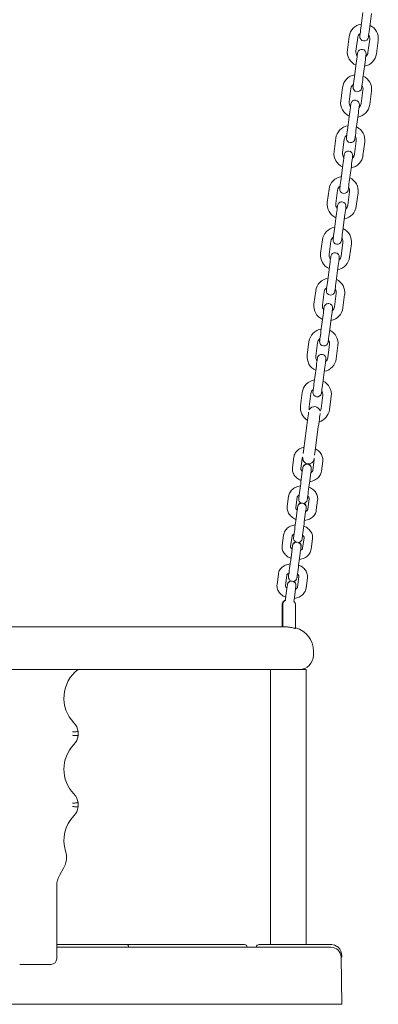
# Model space of a CAD drawing. Units: millimetres. Extents: x -3955 to 1053, y -1788 to 917.
# Drawn here: x 167 to 418, y -478 to 213 of the extents above; entities that cross this region are included whole.
import ezdxf

# ---------------------------------------------------------------- set-up
doc = ezdxf.new("R2010")
doc.units = ezdxf.units.MM

msp = doc.modelspace()

# ---------------------------------------------------------------- linework, layer by layer
at = {"color": 7, "linetype": 'Continuous', "lineweight": 15}
for p, q in [((406.32, 208.67), (407.56, 218.09)), ((413.51, 217.31), (412.27, 207.89)), ((396.66, 191.76), (397.89, 201.18)), ((403.84, 200.4), (402.6, 190.98)), ((411.03, 189.87), (412.27, 199.29)), ((418.22, 198.51), (416.98, 189.09)), ((401.62, 172.98), (402.86, 182.4)), ((408.81, 181.62), (407.57, 172.2)), ((391.96, 156.07), (393.2, 165.49)), ((399.14, 164.71), (397.9, 155.29)), ((406.33, 154.18), (407.57, 163.6)), ((413.52, 162.82), (412.28, 153.4)), ((396.92, 137.29), (398.16, 146.71)), ((404.11, 145.93), (402.87, 136.51)), ((387.26, 120.38), (388.5, 129.8)), ((394.45, 129.02), (393.21, 119.6)), ((401.63, 118.49), (402.87, 127.91)), ((408.82, 127.12), (407.58, 117.71)), ((392.22, 101.6), (393.46, 111.02)), ((399.41, 110.23), (398.17, 100.82)), ((382.56, 84.69), (383.8, 94.11)), ((389.75, 93.32), (388.51, 83.91)), ((396.93, 82.8), (398.17, 92.21)), ((404.12, 91.43), (402.88, 82.01)), ((387.52, 65.91), (388.76, 75.33)), ((394.71, 74.54), (393.47, 65.12)), ((377.86, 49), (379.1, 58.42)), ((385.05, 57.63), (383.81, 48.21)), ((392.24, 47.1), (393.48, 56.52)), ((399.42, 55.74), (398.18, 46.32)), ((382.82, 30.21), (384.06, 39.63)), ((390.01, 38.85), (388.77, 29.43)), ((373.16, 13.3), (374.4, 22.72)), ((380.35, 21.94), (379.11, 12.52)), ((387.54, 11.41), (388.78, 20.83)), ((394.72, 20.05), (393.48, 10.63)), ((378.12, -5.48), (379.36, 3.94)), ((385.31, 3.16), (384.07, -6.26)), ((368.46, -22.39), (369.7, -12.97)), ((375.65, -13.75), (374.41, -23.17)), ((382.84, -24.28), (384.08, -14.86)), ((390.03, -15.64), (388.79, -25.06)), ((373.42, -41.17), (374.66, -31.75)), ((380.61, -32.53), (379.37, -41.95)), ((363.76, -58.08), (365, -48.66)), ((370.95, -49.44), (369.71, -58.86)), ((378.14, -59.97), (379.38, -50.55)), ((385.33, -51.34), (384.09, -60.76)), ((366.54, -84.54), (368.22, -71.83)), ((376.25, -72.89), (374.58, -85.6)), ((359.03, -94.14), (358.08, -101.36)), ((359.05, -94), (359.03, -94.14)), ((364.03, -102.14), (364.98, -94.92)), ((373.41, -96.03), (372.46, -103.25)), ((379.36, -96.82), (379.37, -96.67)), ((378.41, -104.03), (379.36, -96.82)), ((364.06, -111.45), (365.01, -104.24)), ((370.96, -105.02), (370.01, -112.23)), ((355.43, -121.48), (354.48, -128.7)), ((355.45, -121.34), (355.43, -121.48)), ((360.43, -129.48), (361.38, -122.27)), ((369.81, -123.38), (368.86, -130.59)), ((374.81, -131.37), (375.76, -124.16)), ((375.76, -124.16), (375.77, -124.02)), ((360.46, -138.79), (361.41, -131.58)), ((367.36, -132.36), (366.41, -139.58)), ((351.83, -148.83), (350.88, -156.04)), ((351.85, -148.68), (351.83, -148.83)), ((356.83, -156.82), (357.78, -149.61)), ((366.21, -150.72), (365.26, -157.93)), ((371.21, -158.72), (372.16, -151.5)), ((372.16, -151.5), (372.18, -151.36)), ((356.86, -166.13), (357.81, -158.92)), ((363.76, -159.7), (362.81, -166.92)), ((348.23, -176.17), (347.28, -183.38)), ((348.25, -176.02), (348.23, -176.17)), ((353.23, -184.17), (354.18, -176.95)), ((362.61, -178.06), (361.66, -185.27)), ((367.61, -186.06), (368.56, -178.84)), ((368.56, -178.84), (368.58, -178.7)), ((353.26, -193.48), (354.21, -186.26)), ((353.1, -194.72), (353.26, -193.48)), ((360.16, -187.04), (359.21, -194.26)), ((350.79, -198.17), (350.79, -213.17)), ((351.29, -198.17), (351.29, -213.27)), ((359.21, -194.26), (359.08, -195.25)), ((360.29, -214.22), (360.29, -198.17)), ((52.79, -213.17), (302.79, -213.17)), ((302.79, -213.17), (353.11, -213.17)), ((372.79, -230.17), (372.79, -233.17)), ((201.79, -243.17), (153.79, -243.17)), ((302.79, -243.17), (201.79, -243.17)), ((362.79, -243.17), (302.79, -243.17)), ((342.79, -243.17), (342.79, -436.17)), ((367.79, -243.17), (362.79, -243.17)), ((367.79, -436.17), (367.79, -243.17)), ((207.79, -286.71), (207.79, -289.62)), ((207.79, -336.71), (207.79, -339.62)), ((197.55, -382.64), (194.84, -387.28)), ((192.79, -394.85), (192.79, -403.17)), ((192.79, -403.17), (192.79, -446.17)), ((192.79, -436.17), (204, -436.17)), ((192.79, -438.17), (357.79, -438.17)), ((204, -436.17), (241.37, -436.17)), ((241.37, -436.17), (287, -436.17)), ((287, -436.17), (324.37, -436.17)), ((334.79, -436.17), (352.79, -436.17)), ((352.79, -436.17), (384.79, -436.17)), ((357.79, -438.17), (385.21, -438.17)), ((392.21, -445.04), (392.21, -445.17)), ((392.21, -445.17), (392.79, -478.17)), ((392.21, -445.17), (392.79, -445.17)), ((392.79, -444.17), (392.79, -445.17)), ((188.79, -450.17), (166.79, -450.17)), ((-2.21, -478.17), (357.79, -478.17)), ((357.79, -478.17), (392.79, -478.17))]:
    msp.add_line(p, q, dxfattribs=at)
at = {"color": 7, "linetype": 'Continuous', "lineweight": 15, "flags": 128}
for points in [[(405.37, 201.49), (405.39, 201.67), (405.46, 202.2), (405.58, 203.05), (405.73, 204.19), (405.91, 205.56), (406.11, 207.08), (406.32, 208.67)], [(412.27, 207.89), (412.06, 206.29), (411.86, 204.77), (411.68, 203.41), (411.53, 202.27), (411.41, 201.42), (411.34, 200.88), (411.32, 200.7)], [(402.86, 182.4), (403.07, 184), (403.27, 185.52), (403.45, 186.88), (403.6, 188.02), (403.71, 188.88), (403.78, 189.41), (403.8, 189.59)], [(409.75, 188.81), (409.73, 188.63), (409.66, 188.09), (409.55, 187.24), (409.4, 186.1), (409.22, 184.74), (409.02, 183.22), (408.81, 181.62)], [(400.67, 165.79), (400.7, 165.97), (400.77, 166.51), (400.88, 167.36), (401.03, 168.5), (401.21, 169.86), (401.41, 171.38), (401.62, 172.98)], [(407.57, 172.2), (407.36, 170.6), (407.16, 169.08), (406.98, 167.72), (406.83, 166.58), (406.71, 165.72), (406.64, 165.19), (406.62, 165.01)], [(398.16, 146.71), (398.37, 148.31), (398.57, 149.83), (398.75, 151.19), (398.9, 152.33), (399.01, 153.19), (399.08, 153.72), (399.11, 153.9)], [(405.05, 153.11), (405.03, 152.93), (404.96, 152.4), (404.85, 151.55), (404.7, 150.41), (404.52, 149.05), (404.32, 147.53), (404.11, 145.93)], [(395.97, 130.1), (396, 130.28), (396.07, 130.81), (396.18, 131.67), (396.33, 132.81), (396.51, 134.17), (396.71, 135.69), (396.92, 137.29)], [(402.87, 136.51), (402.66, 134.91), (402.46, 133.39), (402.28, 132.03), (402.13, 130.89), (402.02, 130.03), (401.95, 129.5), (401.92, 129.32)], [(393.46, 111.02), (393.67, 112.62), (393.87, 114.14), (394.05, 115.5), (394.2, 116.64), (394.31, 117.49), (394.38, 118.03), (394.41, 118.21)], [(400.36, 117.42), (400.33, 117.24), (400.26, 116.71), (400.15, 115.85), (400, 114.72), (399.82, 113.35), (399.62, 111.83), (399.41, 110.23)], [(391.27, 94.41), (391.3, 94.59), (391.37, 95.12), (391.48, 95.98), (391.63, 97.12), (391.81, 98.48), (392.01, 100), (392.22, 101.6)], [(398.17, 100.82), (397.96, 99.22), (397.76, 97.7), (397.58, 96.33), (397.43, 95.2), (397.32, 94.34), (397.25, 93.81), (397.22, 93.63)], [(388.76, 75.33), (388.97, 76.92), (389.17, 78.44), (389.35, 79.81), (389.5, 80.95), (389.61, 81.8), (389.68, 82.33), (389.71, 82.51)], [(395.66, 81.73), (395.63, 81.55), (395.56, 81.02), (395.45, 80.16), (395.3, 79.02), (395.12, 77.66), (394.92, 76.14), (394.71, 74.54)], [(386.58, 58.72), (386.6, 58.9), (386.67, 59.43), (386.78, 60.29), (386.93, 61.43), (387.11, 62.79), (387.31, 64.31), (387.52, 65.91)], [(393.47, 65.12), (393.26, 63.52), (393.06, 62), (392.88, 60.64), (392.73, 59.5), (392.62, 58.65), (392.55, 58.12), (392.52, 57.94)], [(384.06, 39.63), (384.27, 41.23), (384.47, 42.75), (384.65, 44.12), (384.8, 45.25), (384.92, 46.11), (384.99, 46.64), (385.01, 46.82)], [(390.96, 46.04), (390.93, 45.86), (390.86, 45.33), (390.75, 44.47), (390.6, 43.33), (390.42, 41.97), (390.22, 40.45), (390.01, 38.85)], [(381.88, 23.03), (381.9, 23.21), (381.97, 23.74), (382.08, 24.59), (382.23, 25.73), (382.41, 27.1), (382.61, 28.62), (382.82, 30.21)], [(388.77, 29.43), (388.56, 27.83), (388.36, 26.31), (388.18, 24.95), (388.03, 23.81), (387.92, 22.96), (387.85, 22.42), (387.83, 22.24)], [(379.36, 3.94), (379.57, 5.54), (379.77, 7.06), (379.95, 8.42), (380.1, 9.56), (380.22, 10.42), (380.29, 10.95), (380.31, 11.13)], [(386.26, 10.35), (386.23, 10.17), (386.16, 9.63), (386.05, 8.78), (385.9, 7.64), (385.72, 6.28), (385.52, 4.76), (385.31, 3.16)], [(377.18, -12.67), (377.2, -12.49), (377.27, -11.95), (377.38, -11.1), (377.53, -9.96), (377.71, -8.6), (377.91, -7.08), (378.12, -5.48)], [(384.07, -6.26), (383.86, -7.86), (383.66, -9.38), (383.48, -10.74), (383.33, -11.88), (383.22, -12.74), (383.15, -13.27), (383.13, -13.45)], [(374.66, -31.75), (374.88, -30.15), (375.08, -28.63), (375.25, -27.27), (375.4, -26.13), (375.52, -25.27), (375.59, -24.74), (375.61, -24.56)], [(381.56, -25.35), (381.54, -25.53), (381.47, -26.06), (381.35, -26.91), (381.2, -28.05), (381.02, -29.42), (380.82, -30.93), (380.61, -32.53)], [(372.48, -48.36), (372.5, -48.18), (372.57, -47.65), (372.68, -46.79), (372.83, -45.65), (373.01, -44.29), (373.21, -42.77), (373.42, -41.17)], [(379.37, -41.95), (379.16, -43.55), (378.96, -45.07), (378.78, -46.43), (378.63, -47.57), (378.52, -48.43), (378.45, -48.96), (378.43, -49.14)], [(369.71, -58.86), (369.75, -60.19), (369.91, -60.81)], [(377.46, -61.77), (377.76, -61.25), (378.14, -59.97)], [(368.22, -71.83), (368.47, -69.94), (368.71, -68.11), (368.93, -66.44), (369.12, -64.97), (369.28, -63.76), (369.4, -62.86), (369.46, -62.41)], [(377.49, -63.47), (377.43, -63.92), (377.31, -64.82), (377.15, -66.02), (376.96, -67.49), (376.74, -69.17), (376.5, -70.99), (376.25, -72.89)], [(365.61, -91.63), (365.64, -91.41), (365.83, -89.93), (366.06, -88.26), (366.3, -86.44), (366.54, -84.54)], [(374.58, -85.6), (374.33, -87.49), (374.09, -89.31), (373.87, -90.99), (373.67, -92.46), (373.64, -92.69)], [(365.01, -104.24), (365.16, -103.13), (365.27, -102.3), (365.33, -101.81), (365.35, -101.67)], [(365.35, -101.67), (365.36, -101.59), (365.39, -101.37), (365.39, -101.37)], [(371.3, -102.45), (371.28, -102.59), (371.21, -103.09), (371.11, -103.91), (370.96, -105.02)], [(371.34, -102.15), (371.34, -102.15), (371.31, -102.37), (371.3, -102.45)], [(362.51, -123.26), (362.51, -123.26), (362.54, -123.04), (362.61, -122.47), (362.73, -121.58), (362.88, -120.41), (363.06, -119.03), (363.27, -117.5), (363.48, -115.89), (363.69, -114.3), (363.88, -112.79), (364.06, -111.45)], [(370.01, -112.23), (369.83, -113.58), (369.64, -115.08), (369.43, -116.68), (369.21, -118.28), (369.01, -119.81), (368.83, -121.2), (368.68, -122.36), (368.56, -123.25), (368.48, -123.82), (368.46, -124.04), (368.46, -124.04)], [(361.41, -131.58), (361.56, -130.47), (361.67, -129.65), (361.73, -129.15), (361.75, -129.01)], [(361.75, -129.01), (361.76, -128.93), (361.79, -128.71), (361.79, -128.71)], [(367.7, -129.79), (367.68, -129.94), (367.61, -130.43), (367.51, -131.25), (367.36, -132.36)], [(367.74, -129.49), (367.74, -129.5), (367.71, -129.72), (367.7, -129.79)], [(358.91, -150.6), (358.91, -150.6), (358.94, -150.38), (359.01, -149.81), (359.13, -148.92), (359.28, -147.75), (359.46, -146.37), (359.67, -144.84), (359.88, -143.23), (360.09, -141.64), (360.29, -140.13), (360.46, -138.79)], [(366.41, -139.58), (366.23, -140.92), (366.04, -142.42), (365.83, -144.02), (365.61, -145.62), (365.41, -147.15), (365.23, -148.54), (365.08, -149.7), (364.96, -150.59), (364.88, -151.16), (364.86, -151.38), (364.86, -151.38)], [(357.81, -158.92), (357.96, -157.81), (358.07, -156.99), (358.13, -156.49), (358.15, -156.35)], [(358.15, -156.35), (358.16, -156.27), (358.19, -156.05), (358.19, -156.05)], [(364.1, -157.14), (364.08, -157.28), (364.01, -157.77), (363.91, -158.59), (363.76, -159.7)], [(364.14, -156.83), (364.14, -156.84), (364.11, -157.06), (364.1, -157.14)], [(355.31, -177.94), (355.31, -177.94), (355.34, -177.72), (355.41, -177.15), (355.53, -176.26), (355.68, -175.1), (355.86, -173.71), (356.07, -172.18), (356.28, -170.58), (356.49, -168.98), (356.69, -167.48), (356.86, -166.13)], [(362.81, -166.92), (362.63, -168.26), (362.44, -169.76), (362.23, -171.36), (362.01, -172.96), (361.81, -174.49), (361.63, -175.88), (361.48, -177.04), (361.36, -177.93), (361.29, -178.5), (361.26, -178.72), (361.26, -178.73)], [(354.21, -186.26), (354.36, -185.15), (354.47, -184.33), (354.53, -183.84), (354.55, -183.69)], [(354.55, -183.69), (354.56, -183.62), (354.59, -183.4), (354.59, -183.39)], [(360.5, -184.48), (360.48, -184.62), (360.42, -185.11), (360.31, -185.94), (360.16, -187.04)], [(360.54, -184.18), (360.54, -184.18), (360.51, -184.4), (360.5, -184.48)]]:
    msp.add_lwpolyline(points, dxfattribs=at)
at = {"color": 7, "linetype": 'Continuous', "lineweight": 15}
for centre, radius, start, end in [((408.06, 199.85), 10.25, 98.8037, 172.5), ((408.06, 199.85), 10.25, 352.5, 64.76367), ((408.06, 199.85), 4.25, 125.11368, 172.5), ((408.35, 201.1), 3, 172.5, 262.5), ((408.35, 201.1), 3, 262.5, 352.5), ((408.06, 199.85), 4.25, 352.5, 35.21702), ((406.82, 190.43), 10.25, 172.5, 246.1963), ((406.82, 190.43), 4.25, 172.5, 219.88632), ((406.78, 189.2), 3, 82.5, 172.5), ((406.78, 189.2), 3, 352.5, 82.5), ((406.82, 190.43), 10.25, 280.23633, 352.5), ((406.82, 190.43), 4.25, 309.78298, 352.5), ((403.36, 164.15), 10.25, 98.8037, 172.5), ((403.36, 164.15), 10.25, 352.5, 64.76367), ((403.36, 164.15), 4.25, 125.11368, 172.5), ((403.36, 164.15), 4.25, 352.5, 35.21702), ((403.65, 165.4), 3, 172.5, 262.5), ((403.65, 165.4), 3, 262.5, 352.5), ((402.12, 154.73), 10.25, 172.5, 246.1963), ((402.12, 154.73), 4.25, 172.5, 219.88632), ((402.08, 153.51), 3, 82.5, 172.5), ((402.08, 153.51), 3, 352.5, 82.5), ((402.12, 154.73), 10.25, 280.23633, 352.5), ((402.12, 154.73), 4.25, 309.78298, 352.5), ((398.66, 128.46), 10.25, 98.8037, 172.5), ((398.66, 128.46), 4.25, 125.11368, 172.5), ((398.66, 128.46), 10.25, 352.5, 64.76367), ((398.95, 129.71), 3, 172.5, 262.5), ((398.95, 129.71), 3, 262.5, 352.5), ((398.66, 128.46), 4.25, 352.5, 35.21702), ((397.42, 119.04), 10.25, 172.5, 246.1963), ((397.42, 119.04), 4.25, 172.5, 219.88632), ((397.38, 117.81), 3, 82.5, 172.5), ((397.38, 117.81), 3, 352.5, 82.5), ((397.42, 119.04), 10.25, 280.23633, 352.5), ((397.42, 119.04), 4.25, 309.78298, 352.5), ((393.96, 92.77), 10.25, 98.8037, 172.5), ((393.96, 92.77), 10.25, 352.5, 64.76367), ((393.96, 92.77), 4.25, 125.11368, 172.5), ((394.25, 94.02), 3, 172.5, 262.5), ((394.25, 94.02), 3, 262.5, 352.5), ((393.96, 92.77), 4.25, 352.5, 35.21702), ((392.72, 83.35), 10.25, 172.5, 246.1963), ((392.72, 83.35), 4.25, 172.5, 219.88632), ((392.68, 82.12), 3, 82.5, 172.5), ((392.68, 82.12), 3, 352.5, 82.5), ((392.72, 83.35), 10.25, 280.23633, 352.5), ((392.72, 83.35), 4.25, 309.78298, 352.5), ((389.26, 57.08), 10.25, 98.8037, 172.5), ((389.26, 57.08), 10.25, 352.5, 64.76367), ((389.26, 57.08), 4.25, 125.11368, 172.5), ((389.55, 58.33), 3, 172.5, 262.5), ((389.55, 58.33), 3, 262.5, 352.5), ((389.26, 57.08), 4.25, 352.5, 35.21702), ((388.02, 47.66), 10.25, 172.5, 246.1963), ((387.98, 46.43), 3, 82.5, 172.5), ((387.98, 46.43), 3, 352.5, 82.5), ((388.02, 47.66), 4.25, 172.5, 219.88632), ((388.02, 47.66), 10.25, 280.23633, 352.5), ((388.02, 47.66), 4.25, 309.78298, 352.5), ((384.56, 21.39), 10.25, 98.8037, 172.5), ((384.56, 21.39), 10.25, 352.5, 64.76367), ((384.56, 21.39), 4.25, 125.11368, 172.5), ((384.85, 22.64), 3, 172.5, 262.5), ((384.85, 22.64), 3, 262.5, 352.5), ((384.56, 21.39), 4.25, 352.5, 35.21702), ((383.32, 11.97), 10.25, 172.5, 246.1963), ((383.32, 11.97), 4.25, 172.5, 219.88632), ((383.28, 10.74), 3, 82.5, 172.5), ((383.28, 10.74), 3, 352.5, 82.5), ((383.32, 11.97), 10.25, 280.23633, 352.5), ((383.32, 11.97), 4.25, 309.78298, 352.5), ((379.86, -14.31), 10.25, 98.8037, 172.5), ((379.86, -14.31), 10.25, 352.5, 64.76367), ((379.86, -14.31), 4.25, 125.11368, 172.5), ((380.15, -13.06), 3, 172.5, 262.5), ((380.15, -13.06), 3, 262.5, 352.5), ((379.86, -14.31), 4.25, 352.5, 35.21702), ((378.62, -23.73), 10.25, 172.5, 246.1963), ((378.62, -23.73), 4.25, 172.5, 219.88632), ((378.59, -24.95), 3, 82.5, 172.5), ((378.59, -24.95), 3, 352.5, 82.5), ((378.62, -23.73), 10.25, 280.23633, 352.5), ((378.62, -23.73), 4.25, 309.78298, 352.5), ((375.16, -50), 10.25, 98.8037, 172.5), ((375.16, -50), 10.25, 352.5, 64.76367), ((375.16, -50), 4.25, 125.11368, 172.5), ((375.45, -48.75), 3, 172.5, 262.5), ((375.16, -50), 4.25, 352.5, 35.21702), ((375.45, -48.75), 3, 262.5, 352.5), ((373.92, -59.42), 10.25, 172.5, 239.3041), ((373.51, -62.65), 4.05, 82.5, 152.85003), ((373.51, -62.65), 4.05, 12.59848, 82.5), ((373.92, -59.42), 10.25, 285.8513, 352.5), ((369.28, -94.78), 4.05, 172.5, 262.5), ((369.28, -94.78), 4.05, 262.5, 352.5), ((368.32, -102.06), 3, 82.5, 172.5), ((368.36, -101.76), 3, 85.24677, 172.5), ((368.32, -102.06), 3, 352.5, 82.5), ((368.36, -101.76), 3, 352.5, 79.75323), ((365.48, -123.65), 3, 172.5, 247.67152), ((365.48, -123.65), 3, 277.32848, 352.5), ((364.72, -129.4), 3, 82.5, 172.5), ((364.76, -129.1), 3, 106.12296, 172.5), ((364.72, -129.4), 3, 352.5, 82.5), ((364.76, -129.1), 3, 352.5, 58.87704), ((361.88, -150.99), 3, 172.5, 247.67152), ((361.88, -150.99), 3, 277.32848, 352.5), ((361.12, -156.74), 3, 82.5, 172.5), ((361.16, -156.44), 3, 106.12296, 172.5), ((361.12, -156.74), 3, 352.5, 82.5), ((361.16, -156.44), 3, 352.5, 58.87704), ((358.28, -178.33), 3, 172.5, 247.67152), ((358.28, -178.33), 3, 277.32848, 352.5), ((357.52, -184.09), 3, 82.5, 172.5), ((357.56, -183.78), 3, 106.12296, 172.5), ((357.52, -184.09), 3, 352.5, 82.5), ((357.56, -183.78), 3, 352.5, 58.87704), ((355.29, -198.17), 4.5, 118.0991, 180), ((355.79, -198.17), 4.5, 126.31013, 180), ((355.79, -198.17), 4.5, 0, 42.6289), ((355.79, -230.17), 17, 0, 74.65052), ((362.79, -233.17), 10, 270, 0), ((222.79, -263.17), 25, 126.8699, 223.98296), ((196.88, -288.17), 11, 7.5883, 43.98296), ((196.88, -288.17), 11, 316.01704, 352.4117), ((222.79, -313.17), 25, 136.01704, 223.98296), ((196.88, -338.17), 11, 7.5883, 43.98296), ((196.88, -338.17), 11, 316.01704, 352.4117), ((222.79, -363.17), 25, 136.01704, 197.31453), ((184.6, -375.07), 15, 329.70359, 17.31453), ((207.79, -394.85), 15, 149.70359, 180), ((241.37, -438.17), 2, 0, 90), ((324.37, -438.17), 2, 0, 90), ((334.79, -438.17), 2, 90, 180), ((385.21, -445.17), 7, 1, 90), ((384.79, -444.17), 8, 0, 48.59038), ((188.79, -446.17), 4, 270, 0)]:
    msp.add_arc(centre, radius, start, end, dxfattribs=at)
for points, knots in [([(366.2, -87.19), (365.97, -87.23), (365.14, -87.38), (363.82, -87.91), (362.31, -88.77), (361.03, -89.89), (360.03, -91.19), (359.33, -92.62), (359.13, -93.64), (359.03, -94.14)], [0, 0, 0, 0, 0.062346, 0.222821, 0.383298, 0.542599, 0.699271, 0.852334, 1, 1, 1, 1]), ([(379.36, -96.82), (379.39, -96.47), (379.46, -95.63), (379.29, -94.28), (378.82, -92.82), (378.06, -91.45), (377.04, -90.2), (375.77, -89.12), (374.81, -88.45), (374.25, -88.22), (374.23, -88.21)], [0, 0, 0, 0, 0.099981, 0.245706, 0.391309, 0.538336, 0.687879, 0.840232, 0.994969, 1, 1, 1, 1]), ([(364.98, -94.92), (364.99, -94.87), (365.03, -94.67), (365.12, -94.39), (365.36, -94.15), (365.44, -94.07)], [0, 0, 0, 0, 0.225303, 0.764821, 1, 1, 1, 1]), ([(373.19, -95.09), (373.21, -95.12), (373.36, -95.35), (373.42, -95.67), (373.41, -95.92), (373.41, -96.03)], [0, 0, 0, 0, 0.072904, 0.5683, 1, 1, 1, 1]), ([(358.08, -101.36), (358.05, -101.7), (357.98, -102.54), (358.14, -103.9), (358.61, -105.35), (359.37, -106.72), (360.39, -107.97), (361.66, -109.06), (362.94, -109.89), (363.85, -110.25), (364.2, -110.39)], [0, 0, 0, 0, 0.091275, 0.224321, 0.357247, 0.49148, 0.628007, 0.767097, 0.90837, 1, 1, 1, 1]), ([(365.04, -104.03), (364.86, -103.87), (364.47, -103.52), (364.15, -102.97), (364.01, -102.5), (364.02, -102.26), (364.03, -102.14)], [0, 0, 0, 0, 0.21314, 0.478247, 0.757047, 1, 1, 1, 1]), ([(372.46, -103.25), (372.45, -103.31), (372.41, -103.51), (372.26, -103.85), (371.83, -104.31), (371.4, -104.66), (371.05, -104.79), (370.99, -104.81)], [0, 0, 0, 0, 0.125808, 0.427069, 0.693065, 0.945829, 1, 1, 1, 1]), ([(370.15, -111.2), (370.15, -111.2), (370.76, -111.17), (371.95, -110.87), (373.62, -110.28), (375.12, -109.4), (376.41, -108.29), (377.4, -106.98), (378.11, -105.55), (378.31, -104.53), (378.41, -104.03)], [0, 0, 0, 0, 0.001244, 0.146707, 0.292744, 0.438784, 0.583749, 0.726325, 0.865616, 1, 1, 1, 1]), ([(363.68, -114.32), (363.68, -114.32), (363.07, -114.34), (361.89, -114.64), (360.22, -115.24), (358.71, -116.12), (357.43, -117.23), (356.43, -118.54), (355.73, -119.97), (355.53, -120.98), (355.43, -121.48)], [0, 0, 0, 0, 0.000721, 0.14626, 0.292373, 0.438487, 0.583531, 0.726182, 0.865546, 1, 1, 1, 1]), ([(375.76, -124.16), (375.79, -123.82), (375.86, -122.97), (375.69, -121.62), (375.22, -120.16), (374.46, -118.79), (373.44, -117.54), (372.18, -116.45), (370.89, -115.63), (369.99, -115.27), (369.63, -115.13)], [0, 0, 0, 0, 0.09123, 0.224199, 0.357058, 0.491215, 0.627668, 0.766683, 0.907878, 1, 1, 1, 1]), ([(361.38, -122.27), (361.39, -122.21), (361.43, -122.01), (361.58, -121.66), (362.01, -121.2), (362.45, -120.86), (362.8, -120.73), (362.86, -120.7)], [0, 0, 0, 0, 0.1253173, 0.4254072, 0.6903608, 0.9421432, 1, 1, 1, 1]), ([(368.78, -121.47), (368.96, -121.64), (369.37, -121.99), (369.69, -122.55), (369.83, -123.01), (369.81, -123.26), (369.81, -123.38)], [0, 0, 0, 0, 0.219405, 0.482406, 0.758983, 1, 1, 1, 1]), ([(354.48, -128.7), (354.45, -129.04), (354.38, -129.89), (354.54, -131.24), (355.01, -132.7), (355.77, -134.06), (356.79, -135.32), (358.06, -136.41), (359.34, -137.23), (360.25, -137.59), (360.6, -137.73)], [0, 0, 0, 0, 0.091279, 0.224321, 0.357247, 0.49148, 0.628007, 0.767097, 0.90837, 1, 1, 1, 1]), ([(361.44, -131.37), (361.26, -131.21), (360.87, -130.86), (360.55, -130.31), (360.41, -129.84), (360.42, -129.6), (360.43, -129.48)], [0, 0, 0, 0, 0.21314, 0.478247, 0.757046, 1, 1, 1, 1]), ([(368.86, -130.59), (368.85, -130.65), (368.81, -130.85), (368.66, -131.19), (368.23, -131.66), (367.8, -132), (367.45, -132.13), (367.39, -132.15)], [0, 0, 0, 0, 0.125808, 0.427069, 0.693065, 0.945829, 1, 1, 1, 1]), ([(366.55, -138.54), (366.55, -138.54), (367.17, -138.52), (368.35, -138.22), (370.02, -137.62), (371.52, -136.74), (372.81, -135.63), (373.8, -134.32), (374.51, -132.89), (374.71, -131.87), (374.81, -131.37)], [0, 0, 0, 0, 0.001244, 0.146707, 0.292743, 0.438784, 0.583749, 0.726325, 0.865616, 1, 1, 1, 1]), ([(360.08, -141.66), (360.08, -141.66), (359.47, -141.68), (358.29, -141.98), (356.62, -142.58), (355.11, -143.46), (353.83, -144.57), (352.83, -145.88), (352.13, -147.31), (351.93, -148.33), (351.83, -148.83)], [0, 0, 0, 0, 0.0007204, 0.1462594, 0.2923724, 0.4384871, 0.583531, 0.7261818, 0.8655459, 1, 1, 1, 1]), ([(372.16, -151.5), (372.19, -151.16), (372.26, -150.31), (372.09, -148.96), (371.62, -147.5), (370.86, -146.14), (369.84, -144.88), (368.58, -143.79), (367.29, -142.97), (366.39, -142.61), (366.03, -142.47)], [0, 0, 0, 0, 0.09123, 0.224199, 0.357054, 0.491215, 0.627668, 0.766683, 0.907878, 1, 1, 1, 1]), ([(357.78, -149.61), (357.79, -149.55), (357.83, -149.35), (357.98, -149.01), (358.41, -148.54), (358.86, -148.19), (359.23, -148.06), (359.31, -148.03)], [0, 0, 0, 0, 0.12366, 0.419784, 0.681235, 0.929689, 1, 1, 1, 1]), ([(365.14, -148.77), (365.34, -148.95), (365.76, -149.32), (366.09, -149.89), (366.23, -150.36), (366.21, -150.6), (366.21, -150.72)], [0, 0, 0, 0, 0.233798, 0.491949, 0.763428, 1, 1, 1, 1]), ([(350.88, -156.04), (350.85, -156.38), (350.78, -157.23), (350.94, -158.58), (351.41, -160.04), (352.17, -161.41), (353.19, -162.66), (354.46, -163.75), (355.75, -164.57), (356.65, -164.93), (357, -165.07)], [0, 0, 0, 0, 0.091279, 0.22432, 0.357247, 0.49148, 0.628007, 0.767097, 0.90837, 1, 1, 1, 1]), ([(357.97, -158.83), (357.96, -158.82), (357.68, -158.65), (357.32, -158.23), (356.94, -157.65), (356.81, -157.19), (356.82, -156.94), (356.83, -156.82)], [0, 0, 0, 0, 0.005155, 0.25351, 0.505015, 0.769512, 1, 1, 1, 1]), ([(362.95, -165.88), (362.95, -165.88), (363.57, -165.86), (364.75, -165.56), (366.42, -164.96), (367.92, -164.08), (369.21, -162.97), (370.2, -161.66), (370.91, -160.23), (371.11, -159.22), (371.21, -158.72)], [0, 0, 0, 0, 0.001244, 0.146707, 0.292744, 0.438784, 0.583749, 0.726325, 0.865616, 1, 1, 1, 1]), ([(365.26, -157.93), (365.25, -157.99), (365.21, -158.19), (365.06, -158.54), (364.63, -159), (364.2, -159.34), (363.85, -159.47), (363.79, -159.49)], [0, 0, 0, 0, 0.125807, 0.427074, 0.693065, 0.945833, 1, 1, 1, 1]), ([(356.48, -169), (356.48, -169), (355.87, -169.02), (354.69, -169.33), (353.02, -169.92), (351.51, -170.8), (350.23, -171.91), (349.23, -173.22), (348.53, -174.65), (348.33, -175.67), (348.23, -176.17)], [0, 0, 0, 0, 0.00072, 0.146259, 0.292373, 0.43849, 0.583531, 0.726182, 0.865546, 1, 1, 1, 1]), ([(368.56, -178.84), (368.59, -178.5), (368.66, -177.66), (368.49, -176.3), (368.02, -174.85), (367.27, -173.48), (366.24, -172.23), (364.98, -171.14), (363.69, -170.31), (362.79, -169.95), (362.43, -169.81)], [0, 0, 0, 0, 0.09123, 0.224199, 0.357054, 0.491215, 0.627668, 0.766683, 0.907878, 1, 1, 1, 1]), ([(354.18, -176.95), (354.19, -176.89), (354.23, -176.69), (354.38, -176.35), (354.81, -175.89), (355.25, -175.54), (355.6, -175.41), (355.66, -175.39)], [0, 0, 0, 0, 0.125317, 0.42541, 0.690365, 0.942143, 1, 1, 1, 1]), ([(361.58, -176.16), (361.76, -176.32), (362.17, -176.68), (362.49, -177.23), (362.63, -177.7), (362.61, -177.94), (362.61, -178.06)], [0, 0, 0, 0, 0.219407, 0.482402, 0.758982, 1, 1, 1, 1]), ([(347.28, -183.38), (347.25, -183.73), (347.18, -184.57), (347.34, -185.92), (347.82, -187.38), (348.57, -188.75), (349.59, -190), (350.86, -191.09), (352.15, -191.92), (353.05, -192.27), (353.4, -192.41)], [0, 0, 0, 0, 0.0912789, 0.2243204, 0.3572505, 0.4914801, 0.6280073, 0.7670975, 0.9083696, 1, 1, 1, 1]), ([(354.24, -186.05), (354.06, -185.89), (353.67, -185.54), (353.35, -184.99), (353.21, -184.53), (353.22, -184.28), (353.23, -184.17)], [0, 0, 0, 0, 0.213139, 0.47825, 0.757049, 1, 1, 1, 1]), ([(359.35, -193.23), (359.35, -193.22), (359.97, -193.2), (361.15, -192.9), (362.82, -192.31), (364.33, -191.42), (365.61, -190.31), (366.61, -189.01), (367.31, -187.58), (367.51, -186.56), (367.61, -186.06)], [0, 0, 0, 0, 0.001244, 0.146707, 0.292743, 0.438781, 0.583749, 0.726325, 0.865616, 1, 1, 1, 1]), ([(361.66, -185.27), (361.65, -185.33), (361.61, -185.53), (361.46, -185.88), (361.03, -186.34), (360.6, -186.68), (360.25, -186.81), (360.19, -186.83)], [0, 0, 0, 0, 0.125807, 0.427074, 0.693065, 0.945833, 1, 1, 1, 1]), ([(353.11, -213.17), (353.19, -213.17), (353.67, -213.17), (354.69, -213.23), (356.17, -213.45), (357.63, -213.75), (358.91, -214.06), (359.83, -214.26), (360.29, -214.31), (360.24, -214.24), (360.23, -214.21)], [0, 0, 0, 0, 0.028758, 0.176113, 0.321735, 0.470418, 0.624249, 0.779663, 0.930242, 1, 1, 1, 1]), ([(207.79, -286.71), (207.74, -286.72), (207.66, -286.72), (206.97, -286.77), (205.96, -286.84), (204.84, -286.92), (204.1, -286.98), (203.8, -287.01), (203.79, -287.01)], [0, 0, 0, 0, 0.214014, 0.428022, 0.642216, 0.856856, 0.995035, 1, 1, 1, 1]), ([(207.79, -289.62), (207.74, -289.62), (207.66, -289.61), (206.97, -289.56), (205.96, -289.49), (204.84, -289.41), (204.1, -289.35), (203.8, -289.32), (203.79, -289.32)], [0, 0, 0, 0, 0.214014, 0.428022, 0.642216, 0.856856, 0.995034, 1, 1, 1, 1]), ([(207.79, -336.71), (207.74, -336.72), (207.66, -336.72), (206.97, -336.77), (205.96, -336.84), (204.84, -336.92), (204.1, -336.98), (203.8, -337.01), (203.79, -337.01)], [0, 0, 0, 0, 0.214014, 0.428022, 0.642216, 0.856856, 0.995035, 1, 1, 1, 1]), ([(207.79, -339.62), (207.74, -339.62), (207.66, -339.61), (206.97, -339.56), (205.96, -339.49), (204.84, -339.41), (204.1, -339.35), (203.8, -339.32), (203.79, -339.32)], [0, 0, 0, 0, 0.2140141, 0.4280221, 0.642216, 0.8568564, 0.9950346, 1, 1, 1, 1]), ([(390.08, -438.17), (389.67, -437.85), (388.63, -437.03), (386.82, -436.34), (385.45, -436.17), (384.79, -436.17), (384.79, -436.17)], [0, 0, 0, 0, 0.251642, 0.642746, 0.99709, 1, 1, 1, 1])]:
    msp.add_open_spline(points, degree=3, knots=knots, dxfattribs=at)

doc.saveas('drawing.dxf')
